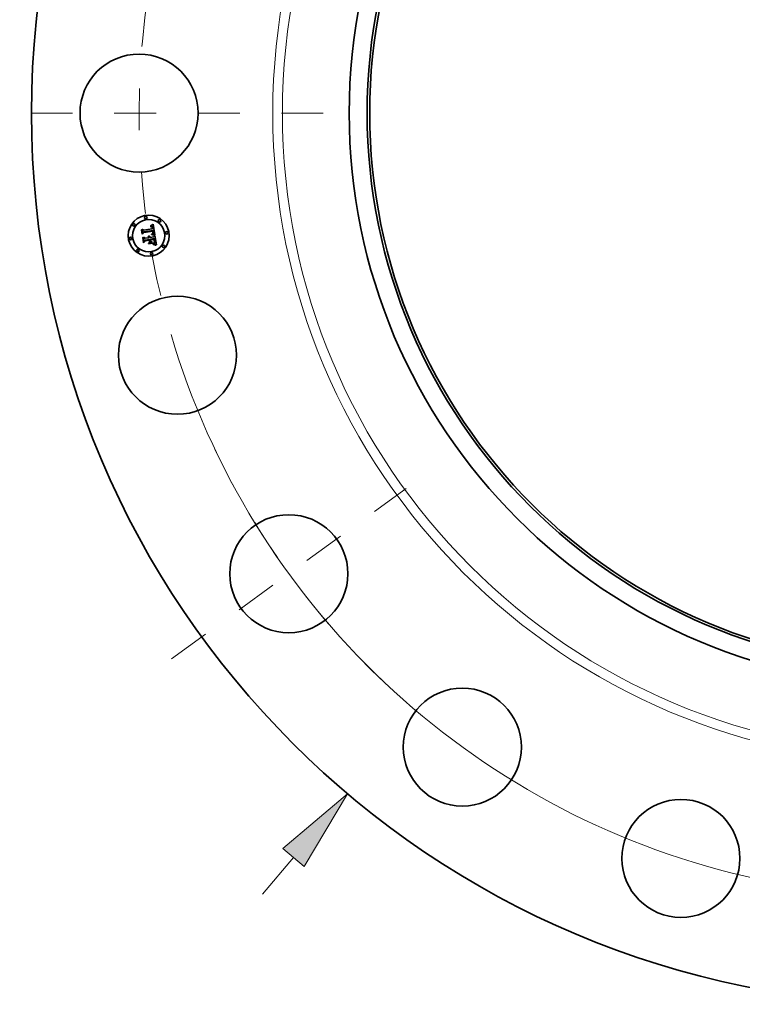
# Model space of a CAD drawing. Extents: x 0 to 10.8, y 0 to 8.3.
# Drawn here: x 1.3 to 3.1, y 3.3 to 5.6 of the extents above; entities that cross this region are included whole.
import ezdxf

# ---------------------------------------------------------------- set-up
doc = ezdxf.new("R2010")
doc.units = 0
doc.header["$MEASUREMENT"] = 0
doc.linetypes.add('DASHDOT', pattern=[18.5, 12, -3, 0.5, -3])
doc.layers.get('0').update_dxf_attribs({"lineweight": 13})

# ---------------------------------------------------------------- blocks, each defined once
blk = doc.blocks.new('BLOCK8')
at = {"color": 7, "lineweight": 13, "ltscale": 0.03937}
blk.add_line((-16.112, -19.063), (-15.356, -18.168), dxfattribs=at)
blk.add_lwpolyline([(-15.096, -18.387), (-14.04, -16.611), (-15.615, -17.949)], close=True, dxfattribs=at)
blk.add_solid([(-15.096, -18.387), (-14.04, -16.611), (-15.096, -18.387), (-15.615, -17.949)], dxfattribs=at)
blk = doc.blocks.new('BLOCK10')
at = {"color": 7, "lineweight": 13, "ltscale": 0.03937}
blk.add_arc((0, 0), 19.125, 196.4238, 317.1194, dxfattribs=at)
blk = doc.blocks.new('BLOCK11')
at = {"color": 7, "linetype": 'DASHDOT', "lineweight": 13, "ltscale": 0.03937}
blk.add_line((-23.805, 0), (-14.445, 0), dxfattribs=at)
blk.add_arc((0, 0), 19.125, 165.9802, 194.0198, dxfattribs=at)
blk = doc.blocks.new('BLOCK14')
at = {"color": 7, "linetype": 'DASHDOT', "lineweight": 13, "ltscale": 0.03937}
blk.add_line((-18.333, -13.32), (-12.612, -9.163), dxfattribs=at)
blk.add_arc((0, 0), 19.125, 205.4064, 226.5936, dxfattribs=at)

msp = doc.modelspace()

# ---------------------------------------------------------------- linework, layer by layer
at = {"color": 7, "lineweight": 35, "ltscale": 1.3938e-05}
msp.add_line((1.6411, 5.1406), (1.641, 5.1411), dxfattribs=at)
at = {"color": 7, "lineweight": 35, "ltscale": 1.22406e-05}
msp.add_line((1.641, 5.1411), (1.6415, 5.1411), dxfattribs=at)
at = {"color": 7, "lineweight": 35, "ltscale": 1.06594e-05}
msp.add_line((1.6415, 5.1406), (1.6411, 5.1406), dxfattribs=at)
at = {"color": 7, "lineweight": 35, "ltscale": 1.88338e-05}
msp.add_line((1.6415, 5.1423), (1.642, 5.1428), dxfattribs=at)
at = {"color": 7, "lineweight": 35, "ltscale": 1.30409e-05}
msp.add_line((1.642, 5.1423), (1.6415, 5.1423), dxfattribs=at)
at = {"color": 7, "lineweight": 35, "ltscale": 1.1543e-05}
msp.add_line((1.6415, 5.1411), (1.6419, 5.1411), dxfattribs=at)
at = {"color": 7, "lineweight": 35, "ltscale": 1.00481e-05}
msp.add_line((1.6419, 5.1406), (1.6415, 5.1406), dxfattribs=at)
at = {"color": 7, "lineweight": 35, "ltscale": 1.08657e-05}
msp.add_line((1.6419, 5.1411), (1.6424, 5.1411), dxfattribs=at)
at = {"color": 7, "lineweight": 35, "ltscale": 9.45868e-06}
msp.add_line((1.6423, 5.1406), (1.6419, 5.1406), dxfattribs=at)
at = {"color": 7, "lineweight": 35, "ltscale": 1.63224e-05}
msp.add_line((1.642, 5.1428), (1.6426, 5.1431), dxfattribs=at)
at = {"color": 7, "lineweight": 35, "ltscale": 1.23231e-05}
msp.add_line((1.6425, 5.1424), (1.642, 5.1423), dxfattribs=at)
at = {"color": 7, "lineweight": 35, "ltscale": 8.89747e-06}
msp.add_line((1.6426, 5.1405), (1.6423, 5.1406), dxfattribs=at)
at = {"color": 7, "lineweight": 35, "ltscale": 1.02218e-05}
msp.add_line((1.6424, 5.1411), (1.6428, 5.1411), dxfattribs=at)
at = {"color": 7, "lineweight": 35, "ltscale": 1.16297e-05}
msp.add_line((1.643, 5.1424), (1.6425, 5.1424), dxfattribs=at)
at = {"color": 7, "lineweight": 35, "ltscale": 1.68179e-05}
msp.add_line((1.6426, 5.1431), (1.6432, 5.1435), dxfattribs=at)
at = {"color": 7, "lineweight": 35, "ltscale": 8.37364e-06}
msp.add_line((1.643, 5.1405), (1.6426, 5.1405), dxfattribs=at)
at = {"color": 7, "lineweight": 35, "ltscale": 9.61209e-06}
msp.add_line((1.6428, 5.1411), (1.6432, 5.141), dxfattribs=at)
at = {"color": 7, "lineweight": 35, "ltscale": 1.09839e-05}
msp.add_line((1.6434, 5.1423), (1.643, 5.1424), dxfattribs=at)
at = {"color": 7, "lineweight": 35, "ltscale": 1.53084e-05}
msp.add_line((1.6436, 5.1403), (1.643, 5.1405), dxfattribs=at)
at = {"color": 7, "lineweight": 35, "ltscale": 1.73157e-05}
msp.add_line((1.6432, 5.1435), (1.6438, 5.1438), dxfattribs=at)
at = {"color": 7, "lineweight": 35, "ltscale": 9.03933e-06}
msp.add_line((1.6432, 5.141), (1.6435, 5.1409), dxfattribs=at)
at = {"color": 7, "lineweight": 35, "ltscale": 1.03777e-05}
msp.add_line((1.6438, 5.1423), (1.6434, 5.1423), dxfattribs=at)
at = {"color": 7, "lineweight": 35, "ltscale": 8.51739e-06}
msp.add_line((1.6435, 5.1409), (1.6438, 5.1408), dxfattribs=at)
at = {"color": 7, "lineweight": 35, "ltscale": 1.37513e-05}
msp.add_line((1.6441, 5.1401), (1.6436, 5.1403), dxfattribs=at)
at = {"color": 7, "lineweight": 35, "ltscale": 1.7823e-05}
msp.add_line((1.6438, 5.1438), (1.6444, 5.1442), dxfattribs=at)
at = {"color": 7, "lineweight": 35, "ltscale": 9.82423e-06}
msp.add_line((1.6442, 5.1422), (1.6438, 5.1423), dxfattribs=at)
at = {"color": 7, "lineweight": 35, "ltscale": 8.06479e-06}
msp.add_line((1.6438, 5.1408), (1.6441, 5.1407), dxfattribs=at)
at = {"color": 7, "lineweight": 35, "ltscale": 7.66921e-06}
msp.add_line((1.6441, 5.1407), (1.6444, 5.1405), dxfattribs=at)
at = {"color": 7, "lineweight": 35, "ltscale": 1.29128e-05}
msp.add_line((1.6445, 5.1398), (1.6441, 5.1401), dxfattribs=at)
at = {"color": 7, "lineweight": 35, "ltscale": 9.34827e-06}
msp.add_line((1.6446, 5.1421), (1.6442, 5.1422), dxfattribs=at)
at = {"color": 7, "lineweight": 35, "ltscale": 1.83365e-05}
msp.add_line((1.6444, 5.1442), (1.645, 5.1446), dxfattribs=at)
at = {"color": 7, "lineweight": 35, "ltscale": 1.46856e-05}
msp.add_line((1.6444, 5.1405), (1.6449, 5.1402), dxfattribs=at)
at = {"color": 7, "lineweight": 35, "ltscale": 8.93077e-06}
msp.add_line((1.6449, 5.1419), (1.6446, 5.1421), dxfattribs=at)
at = {"color": 7, "lineweight": 35, "ltscale": 8.61255e-06}
msp.add_line((1.6452, 5.1418), (1.6449, 5.1419), dxfattribs=at)
at = {"color": 7, "lineweight": 35, "ltscale": 7.5975e-06}
msp.add_line((1.6449, 5.1402), (1.6451, 5.14), dxfattribs=at)
at = {"color": 7, "lineweight": 35, "ltscale": 1.88626e-05}
msp.add_line((1.645, 5.1446), (1.6457, 5.145), dxfattribs=at)
at = {"color": 7, "lineweight": 35, "ltscale": 8.38493e-06}
msp.add_line((1.6455, 5.1416), (1.6452, 5.1418), dxfattribs=at)
at = {"color": 7, "lineweight": 35, "ltscale": 8.41293e-06}
msp.add_line((1.6457, 5.1413), (1.6455, 5.1416), dxfattribs=at)
at = {"color": 7, "lineweight": 35, "ltscale": 1.93871e-05}
msp.add_line((1.6457, 5.145), (1.6463, 5.1455), dxfattribs=at)
at = {"color": 7, "lineweight": 35, "ltscale": 8.70062e-06}
msp.add_line((1.646, 5.1411), (1.6457, 5.1413), dxfattribs=at)
at = {"color": 7, "lineweight": 35, "ltscale": 9.08408e-06}
msp.add_line((1.6462, 5.1408), (1.646, 5.1411), dxfattribs=at)
at = {"color": 7, "lineweight": 35, "ltscale": 9.53791e-06}
msp.add_line((1.6464, 5.1405), (1.6462, 5.1408), dxfattribs=at)
at = {"color": 7, "lineweight": 35, "ltscale": 1.99133e-05}
msp.add_line((1.6463, 5.1455), (1.6469, 5.1459), dxfattribs=at)
at = {"color": 7, "lineweight": 35, "ltscale": 1.00709e-05}
msp.add_line((1.6466, 5.1401), (1.6464, 5.1405), dxfattribs=at)
at = {"color": 7, "lineweight": 35, "ltscale": 1.0659e-05}
msp.add_line((1.6467, 5.1397), (1.6466, 5.1401), dxfattribs=at)
at = {"color": 7, "lineweight": 35, "ltscale": 2.04405e-05}
msp.add_line((1.6469, 5.1459), (1.6476, 5.1464), dxfattribs=at)
at = {"color": 7, "lineweight": 35, "ltscale": 0.000642168}
msp.add_line((1.6476, 5.1464), (1.6518, 5.1211), dxfattribs=at)
at = {"color": 7, "lineweight": 35, "ltscale": 1.90148e-05}
msp.add_line((1.6203, 5.133), (1.6208, 5.1336), dxfattribs=at)
at = {"color": 7, "lineweight": 35, "ltscale": 0.000273899}
msp.add_line((1.622, 5.1222), (1.6203, 5.133), dxfattribs=at)
at = {"color": 7, "lineweight": 35, "ltscale": 0.00025675}
msp.add_line((1.6208, 5.1336), (1.6224, 5.1234), dxfattribs=at)
at = {"color": 7, "lineweight": 35, "ltscale": 0.000244953}
msp.add_line((1.6233, 5.125), (1.6218, 5.1347), dxfattribs=at)
at = {"color": 7, "lineweight": 35, "ltscale": 9.77943e-05}
msp.add_line((1.6218, 5.1347), (1.6248, 5.1321), dxfattribs=at)
at = {"color": 7, "lineweight": 35, "ltscale": 0.000131978}
msp.add_line((1.6255, 5.1262), (1.622, 5.1222), dxfattribs=at)
at = {"color": 7, "lineweight": 35, "ltscale": 0.000109019}
msp.add_line((1.6224, 5.1234), (1.6252, 5.1268), dxfattribs=at)
at = {"color": 7, "lineweight": 35, "ltscale": 8.61036e-05}
msp.add_line((1.6253, 5.1279), (1.6233, 5.125), dxfattribs=at)
at = {"color": 7, "lineweight": 35, "ltscale": 0.000533325}
msp.add_line((1.6248, 5.1321), (1.6458, 5.1355), dxfattribs=at)
at = {"color": 7, "lineweight": 35, "ltscale": 0.000558525}
msp.add_line((1.6252, 5.1268), (1.6473, 5.1303), dxfattribs=at)
at = {"color": 7, "lineweight": 35, "ltscale": 0.00058107}
msp.add_line((1.6483, 5.1313), (1.6253, 5.1279), dxfattribs=at)
at = {"color": 7, "lineweight": 35, "ltscale": 0.000539005}
msp.add_line((1.6468, 5.1295), (1.6255, 5.1262), dxfattribs=at)
at = {"color": 7, "lineweight": 35, "ltscale": 1.51782e-05}
msp.add_line((1.6359, 5.1166), (1.6363, 5.117), dxfattribs=at)
at = {"color": 7, "lineweight": 35, "ltscale": 8.65698e-06}
msp.add_line((1.6362, 5.1163), (1.6359, 5.1166), dxfattribs=at)
at = {"color": 7, "lineweight": 35, "ltscale": 9.15158e-06}
msp.add_line((1.6363, 5.117), (1.6366, 5.1168), dxfattribs=at)
at = {"color": 7, "lineweight": 35, "ltscale": 8.9845e-06}
msp.add_line((1.6366, 5.1168), (1.6368, 5.1166), dxfattribs=at)
at = {"color": 7, "lineweight": 35, "ltscale": 8.87561e-06}
msp.add_line((1.6368, 5.1166), (1.6371, 5.1163), dxfattribs=at)
at = {"color": 7, "lineweight": 35, "ltscale": 9.36383e-06}
msp.add_line((1.6369, 5.1179), (1.6372, 5.1181), dxfattribs=at)
at = {"color": 7, "lineweight": 35, "ltscale": 1.07201e-05}
msp.add_line((1.6373, 5.1177), (1.6369, 5.1179), dxfattribs=at)
at = {"color": 7, "lineweight": 35, "ltscale": 1.43618e-05}
msp.add_line((1.6372, 5.1181), (1.6378, 5.118), dxfattribs=at)
at = {"color": 7, "lineweight": 35, "ltscale": 1.03534e-05}
msp.add_line((1.6376, 5.1174), (1.6373, 5.1177), dxfattribs=at)
at = {"color": 7, "lineweight": 35, "ltscale": 1.0036e-05}
msp.add_line((1.6379, 5.1172), (1.6376, 5.1174), dxfattribs=at)
at = {"color": 7, "lineweight": 35, "ltscale": 1.37051e-05}
msp.add_line((1.6378, 5.118), (1.6383, 5.1178), dxfattribs=at)
at = {"color": 7, "lineweight": 35, "ltscale": 9.78194e-06}
msp.add_line((1.6382, 5.1169), (1.6379, 5.1172), dxfattribs=at)
at = {"color": 7, "lineweight": 35, "ltscale": 9.60306e-06}
msp.add_line((1.6384, 5.1166), (1.6382, 5.1169), dxfattribs=at)
at = {"color": 7, "lineweight": 35, "ltscale": 1.32559e-05}
msp.add_line((1.6383, 5.1178), (1.6388, 5.1176), dxfattribs=at)
at = {"color": 7, "lineweight": 35, "ltscale": 9.50247e-06}
msp.add_line((1.6386, 5.1162), (1.6384, 5.1166), dxfattribs=at)
at = {"color": 7, "lineweight": 35, "ltscale": 1.30117e-05}
msp.add_line((1.6388, 5.1176), (1.6392, 5.1173), dxfattribs=at)
at = {"color": 7, "lineweight": 35, "ltscale": 1.29873e-05}
msp.add_line((1.6392, 5.1173), (1.6396, 5.1169), dxfattribs=at)
at = {"color": 7, "lineweight": 35, "ltscale": 1.31826e-05}
msp.add_line((1.6396, 5.1169), (1.64, 5.1165), dxfattribs=at)
at = {"color": 7, "lineweight": 35, "ltscale": 1.36063e-05}
msp.add_line((1.64, 5.1165), (1.6403, 5.1161), dxfattribs=at)
at = {"color": 7, "lineweight": 35, "ltscale": 1.47494e-05}
msp.add_line((1.644, 5.1216), (1.6441, 5.1222), dxfattribs=at)
at = {"color": 7, "lineweight": 35, "ltscale": 2.27406e-05}
msp.add_line((1.6449, 5.1214), (1.644, 5.1216), dxfattribs=at)
at = {"color": 7, "lineweight": 35, "ltscale": 2.80034e-05}
msp.add_line((1.6441, 5.1222), (1.6452, 5.122), dxfattribs=at)
at = {"color": 7, "lineweight": 35, "ltscale": 1.37629e-05}
msp.add_line((1.6448, 5.1393), (1.6445, 5.1398), dxfattribs=at)
at = {"color": 7, "lineweight": 35, "ltscale": 7.44465e-06}
msp.add_line((1.645, 5.1391), (1.6448, 5.1393), dxfattribs=at)
at = {"color": 7, "lineweight": 35, "ltscale": 1.13695e-05}
msp.add_line((1.6449, 5.1231), (1.6452, 5.1235), dxfattribs=at)
at = {"color": 7, "lineweight": 35, "ltscale": 1.0633e-05}
msp.add_line((1.6453, 5.1231), (1.6449, 5.1231), dxfattribs=at)
at = {"color": 7, "lineweight": 35, "ltscale": 2.15576e-05}
msp.add_line((1.6458, 5.1212), (1.6449, 5.1214), dxfattribs=at)
at = {"color": 7, "lineweight": 35, "ltscale": 7.90637e-06}
msp.add_line((1.6451, 5.1388), (1.645, 5.1391), dxfattribs=at)
at = {"color": 7, "lineweight": 35, "ltscale": 7.95367e-06}
msp.add_line((1.6451, 5.14), (1.6453, 5.1397), dxfattribs=at)
at = {"color": 7, "lineweight": 35, "ltscale": 8.40022e-06}
msp.add_line((1.6452, 5.1385), (1.6451, 5.1388), dxfattribs=at)
at = {"color": 7, "lineweight": 35, "ltscale": 8.93968e-06}
msp.add_line((1.6454, 5.1382), (1.6452, 5.1385), dxfattribs=at)
at = {"color": 7, "lineweight": 35, "ltscale": 1.22773e-05}
msp.add_line((1.6452, 5.1235), (1.6456, 5.1237), dxfattribs=at)
at = {"color": 7, "lineweight": 35, "ltscale": 2.16413e-05}
msp.add_line((1.6452, 5.122), (1.6461, 5.1218), dxfattribs=at)
at = {"color": 7, "lineweight": 35, "ltscale": 8.36169e-06}
msp.add_line((1.6453, 5.1397), (1.6454, 5.1394), dxfattribs=at)
at = {"color": 7, "lineweight": 35, "ltscale": 1.0315e-05}
msp.add_line((1.6458, 5.123), (1.6453, 5.1231), dxfattribs=at)
at = {"color": 7, "lineweight": 35, "ltscale": 8.84148e-06}
msp.add_line((1.6454, 5.1394), (1.6456, 5.1391), dxfattribs=at)
at = {"color": 7, "lineweight": 35, "ltscale": 9.51026e-06}
msp.add_line((1.6455, 5.1378), (1.6454, 5.1382), dxfattribs=at)
at = {"color": 7, "lineweight": 35, "ltscale": 1.01081e-05}
msp.add_line((1.6455, 5.1374), (1.6455, 5.1378), dxfattribs=at)
at = {"color": 7, "lineweight": 35, "ltscale": 1.07216e-05}
msp.add_line((1.6456, 5.137), (1.6455, 5.1374), dxfattribs=at)
at = {"color": 7, "lineweight": 35, "ltscale": 9.38074e-06}
msp.add_line((1.6456, 5.1391), (1.6457, 5.1388), dxfattribs=at)
at = {"color": 7, "lineweight": 35, "ltscale": 3.80566e-05}
msp.add_line((1.6458, 5.1355), (1.6456, 5.137), dxfattribs=at)
at = {"color": 7, "lineweight": 35, "ltscale": 1.16398e-05}
msp.add_line((1.6456, 5.1237), (1.6461, 5.1239), dxfattribs=at)
at = {"color": 7, "lineweight": 35, "ltscale": 9.95546e-06}
msp.add_line((1.6457, 5.1388), (1.6459, 5.1384), dxfattribs=at)
at = {"color": 7, "lineweight": 35, "ltscale": 1.00113e-05}
msp.add_line((1.6461, 5.1229), (1.6458, 5.123), dxfattribs=at)
at = {"color": 7, "lineweight": 35, "ltscale": 2.03788e-05}
msp.add_line((1.6466, 5.121), (1.6458, 5.1212), dxfattribs=at)
at = {"color": 7, "lineweight": 35, "ltscale": 1.05612e-05}
msp.add_line((1.6459, 5.1384), (1.646, 5.138), dxfattribs=at)
at = {"color": 7, "lineweight": 35, "ltscale": 1.12118e-05}
msp.add_line((1.646, 5.138), (1.6461, 5.1375), dxfattribs=at)
at = {"color": 7, "lineweight": 35, "ltscale": 1.1874e-05}
msp.add_line((1.6461, 5.1375), (1.6462, 5.1371), dxfattribs=at)
at = {"color": 7, "lineweight": 35, "ltscale": 1.101e-05}
msp.add_line((1.6461, 5.1239), (1.6464, 5.1241), dxfattribs=at)
at = {"color": 7, "lineweight": 35, "ltscale": 9.7079e-06}
msp.add_line((1.6465, 5.1228), (1.6461, 5.1229), dxfattribs=at)
at = {"color": 7, "lineweight": 35, "ltscale": 2.03693e-05}
msp.add_line((1.6461, 5.1218), (1.6469, 5.1216), dxfattribs=at)
at = {"color": 7, "lineweight": 35, "ltscale": 3.21623e-05}
msp.add_line((1.6462, 5.1371), (1.6463, 5.1358), dxfattribs=at)
at = {"color": 7, "lineweight": 35, "ltscale": 2.69164e-05}
msp.add_line((1.6463, 5.1358), (1.6474, 5.1357), dxfattribs=at)
at = {"color": 7, "lineweight": 35, "ltscale": 1.04083e-05}
msp.add_line((1.6464, 5.1241), (1.6468, 5.1243), dxfattribs=at)
at = {"color": 7, "lineweight": 35, "ltscale": 9.81651e-06}
msp.add_line((1.6465, 5.1247), (1.6467, 5.125), dxfattribs=at)
at = {"color": 7, "lineweight": 35, "ltscale": 5.36934e-06}
msp.add_line((1.6467, 5.1248), (1.6465, 5.1247), dxfattribs=at)
at = {"color": 7, "lineweight": 35, "ltscale": 9.40743e-06}
msp.add_line((1.6469, 5.1228), (1.6465, 5.1228), dxfattribs=at)
at = {"color": 7, "lineweight": 35, "ltscale": 1.92076e-05}
msp.add_line((1.6473, 5.1208), (1.6466, 5.121), dxfattribs=at)
at = {"color": 7, "lineweight": 35, "ltscale": 1.13085e-05}
msp.add_line((1.6469, 5.1393), (1.6467, 5.1397), dxfattribs=at)
at = {"color": 7, "lineweight": 35, "ltscale": 9.79902e-06}
msp.add_line((1.6467, 5.125), (1.6468, 5.1254), dxfattribs=at)
at = {"color": 7, "lineweight": 35, "ltscale": 1.01759e-05}
msp.add_line((1.647, 5.1251), (1.6467, 5.1248), dxfattribs=at)
at = {"color": 7, "lineweight": 35, "ltscale": 7.91256e-06}
msp.add_line((1.6468, 5.1292), (1.6468, 5.1295), dxfattribs=at)
at = {"color": 7, "lineweight": 35, "ltscale": 7.69845e-06}
msp.add_line((1.6469, 5.1289), (1.6468, 5.1292), dxfattribs=at)
at = {"color": 7, "lineweight": 35, "ltscale": 9.81209e-06}
msp.add_line((1.6468, 5.1254), (1.6469, 5.1258), dxfattribs=at)
at = {"color": 7, "lineweight": 35, "ltscale": 9.82434e-06}
msp.add_line((1.6468, 5.1243), (1.6471, 5.1246), dxfattribs=at)
at = {"color": 7, "lineweight": 35, "ltscale": 1.19774e-05}
msp.add_line((1.647, 5.1388), (1.6469, 5.1393), dxfattribs=at)
at = {"color": 7, "lineweight": 35, "ltscale": 7.49456e-06}
msp.add_line((1.647, 5.1286), (1.6469, 5.1289), dxfattribs=at)
at = {"color": 7, "lineweight": 35, "ltscale": 9.86888e-06}
msp.add_line((1.6469, 5.1258), (1.647, 5.1262), dxfattribs=at)
at = {"color": 7, "lineweight": 35, "ltscale": 9.11019e-06}
msp.add_line((1.6472, 5.1227), (1.6469, 5.1228), dxfattribs=at)
at = {"color": 7, "lineweight": 35, "ltscale": 1.91025e-05}
msp.add_line((1.6469, 5.1216), (1.6476, 5.1214), dxfattribs=at)
at = {"color": 7, "lineweight": 35, "ltscale": 1.27021e-05}
msp.add_line((1.6471, 5.1383), (1.647, 5.1388), dxfattribs=at)
at = {"color": 7, "lineweight": 35, "ltscale": 1.0901e-05}
msp.add_line((1.647, 5.1282), (1.647, 5.1286), dxfattribs=at)
at = {"color": 7, "lineweight": 35, "ltscale": 1.06609e-05}
msp.add_line((1.6471, 5.1278), (1.647, 5.1282), dxfattribs=at)
at = {"color": 7, "lineweight": 35, "ltscale": 1.00838e-05}
msp.add_line((1.647, 5.1266), (1.6471, 5.127), dxfattribs=at)
at = {"color": 7, "lineweight": 35, "ltscale": 9.95289e-06}
msp.add_line((1.647, 5.1262), (1.647, 5.1266), dxfattribs=at)
at = {"color": 7, "lineweight": 35, "ltscale": 9.59997e-06}
msp.add_line((1.6472, 5.1254), (1.647, 5.1251), dxfattribs=at)
at = {"color": 7, "lineweight": 35, "ltscale": 1.3443e-05}
msp.add_line((1.6472, 5.1378), (1.6471, 5.1383), dxfattribs=at)
at = {"color": 7, "lineweight": 35, "ltscale": 1.04264e-05}
msp.add_line((1.6471, 5.1274), (1.6471, 5.1278), dxfattribs=at)
at = {"color": 7, "lineweight": 35, "ltscale": 1.0238e-05}
msp.add_line((1.6471, 5.127), (1.6471, 5.1274), dxfattribs=at)
at = {"color": 7, "lineweight": 35, "ltscale": 9.28962e-06}
msp.add_line((1.6471, 5.1246), (1.6474, 5.1248), dxfattribs=at)
at = {"color": 7, "lineweight": 35, "ltscale": 9.96929e-06}
msp.add_line((1.6473, 5.1374), (1.6472, 5.1378), dxfattribs=at)
at = {"color": 7, "lineweight": 35, "ltscale": 9.25035e-06}
msp.add_line((1.6474, 5.1257), (1.6472, 5.1254), dxfattribs=at)
at = {"color": 7, "lineweight": 35, "ltscale": 8.80969e-06}
msp.add_line((1.6476, 5.1226), (1.6472, 5.1227), dxfattribs=at)
at = {"color": 7, "lineweight": 35, "ltscale": 1.01914e-05}
msp.add_line((1.6473, 5.137), (1.6473, 5.1374), dxfattribs=at)
at = {"color": 7, "lineweight": 35, "ltscale": 1.04197e-05}
msp.add_line((1.6474, 5.1366), (1.6473, 5.137), dxfattribs=at)
at = {"color": 7, "lineweight": 35, "ltscale": 2.89515e-05}
msp.add_line((1.6473, 5.1303), (1.6475, 5.1292), dxfattribs=at)
at = {"color": 7, "lineweight": 35, "ltscale": 1.80506e-05}
msp.add_line((1.648, 5.1206), (1.6473, 5.1208), dxfattribs=at)
at = {"color": 7, "lineweight": 35, "ltscale": 1.06533e-05}
msp.add_line((1.6474, 5.1362), (1.6474, 5.1366), dxfattribs=at)
at = {"color": 7, "lineweight": 35, "ltscale": 1.08853e-05}
msp.add_line((1.6474, 5.1357), (1.6474, 5.1362), dxfattribs=at)
at = {"color": 7, "lineweight": 35, "ltscale": 9.15263e-06}
msp.add_line((1.6476, 5.126), (1.6474, 5.1257), dxfattribs=at)
at = {"color": 7, "lineweight": 35, "ltscale": 8.77908e-06}
msp.add_line((1.6474, 5.1248), (1.6477, 5.125), dxfattribs=at)
at = {"color": 7, "lineweight": 35, "ltscale": 1.00953e-05}
msp.add_line((1.6475, 5.1292), (1.6475, 5.1288), dxfattribs=at)
at = {"color": 7, "lineweight": 35, "ltscale": 9.4959e-06}
msp.add_line((1.6475, 5.1288), (1.6476, 5.1284), dxfattribs=at)
at = {"color": 7, "lineweight": 35, "ltscale": 8.89293e-06}
msp.add_line((1.6476, 5.1284), (1.6476, 5.128), dxfattribs=at)
at = {"color": 7, "lineweight": 35, "ltscale": 8.29391e-06}
msp.add_line((1.6476, 5.128), (1.6476, 5.1277), dxfattribs=at)
at = {"color": 7, "lineweight": 35, "ltscale": 7.71555e-06}
msp.add_line((1.6476, 5.1277), (1.6477, 5.1274), dxfattribs=at)
at = {"color": 7, "lineweight": 35, "ltscale": 1.14202e-05}
msp.add_line((1.6477, 5.1268), (1.6476, 5.1264), dxfattribs=at)
at = {"color": 7, "lineweight": 35, "ltscale": 9.51326e-06}
msp.add_line((1.6476, 5.1264), (1.6476, 5.126), dxfattribs=at)
at = {"color": 7, "lineweight": 35, "ltscale": 8.52314e-06}
msp.add_line((1.6479, 5.1225), (1.6476, 5.1226), dxfattribs=at)
at = {"color": 7, "lineweight": 35, "ltscale": 1.78552e-05}
msp.add_line((1.6476, 5.1214), (1.6483, 5.1212), dxfattribs=at)
at = {"color": 7, "lineweight": 35, "ltscale": 1.36751e-05}
msp.add_line((1.6477, 5.1274), (1.6477, 5.1268), dxfattribs=at)
at = {"color": 7, "lineweight": 35, "ltscale": 8.3264e-06}
msp.add_line((1.6477, 5.125), (1.6479, 5.1253), dxfattribs=at)
at = {"color": 7, "lineweight": 35, "ltscale": 7.91365e-06}
msp.add_line((1.6479, 5.1253), (1.6481, 5.1255), dxfattribs=at)
at = {"color": 7, "lineweight": 35, "ltscale": 8.23791e-06}
msp.add_line((1.6482, 5.1224), (1.6479, 5.1225), dxfattribs=at)
at = {"color": 7, "lineweight": 35, "ltscale": 1.69024e-05}
msp.add_line((1.6486, 5.1204), (1.648, 5.1206), dxfattribs=at)
at = {"color": 7, "lineweight": 35, "ltscale": 7.5726e-06}
msp.add_line((1.6481, 5.1255), (1.6483, 5.1258), dxfattribs=at)
at = {"color": 7, "lineweight": 35, "ltscale": 7.96408e-06}
msp.add_line((1.6485, 5.1223), (1.6482, 5.1224), dxfattribs=at)
at = {"color": 7, "lineweight": 35, "ltscale": 9.67976e-06}
msp.add_line((1.6483, 5.1309), (1.6483, 5.1313), dxfattribs=at)
at = {"color": 7, "lineweight": 35, "ltscale": 9.66761e-06}
msp.add_line((1.6484, 5.1305), (1.6483, 5.1309), dxfattribs=at)
at = {"color": 7, "lineweight": 35, "ltscale": 7.51845e-06}
msp.add_line((1.6483, 5.1258), (1.6484, 5.126), dxfattribs=at)
at = {"color": 7, "lineweight": 35, "ltscale": 1.66171e-05}
msp.add_line((1.6483, 5.1212), (1.6489, 5.121), dxfattribs=at)
at = {"color": 7, "lineweight": 35, "ltscale": 9.65814e-06}
msp.add_line((1.6485, 5.1301), (1.6484, 5.1305), dxfattribs=at)
at = {"color": 7, "lineweight": 35, "ltscale": 7.76006e-06}
msp.add_line((1.6484, 5.126), (1.6485, 5.1263), dxfattribs=at)
at = {"color": 7, "lineweight": 35, "ltscale": 9.65235e-06}
msp.add_line((1.6486, 5.1298), (1.6485, 5.1301), dxfattribs=at)
at = {"color": 7, "lineweight": 35, "ltscale": 8.0654e-06}
msp.add_line((1.6485, 5.1263), (1.6486, 5.1266), dxfattribs=at)
at = {"color": 7, "lineweight": 35, "ltscale": 7.91972e-05}
msp.add_line((1.6515, 5.1212), (1.6485, 5.1223), dxfattribs=at)
at = {"color": 7, "lineweight": 35, "ltscale": 9.64925e-06}
msp.add_line((1.6486, 5.1294), (1.6486, 5.1298), dxfattribs=at)
at = {"color": 7, "lineweight": 35, "ltscale": 1.14874e-05}
msp.add_line((1.6487, 5.1289), (1.6486, 5.1294), dxfattribs=at)
at = {"color": 7, "lineweight": 35, "ltscale": 8.43312e-06}
msp.add_line((1.6486, 5.1266), (1.6487, 5.127), dxfattribs=at)
at = {"color": 7, "lineweight": 35, "ltscale": 1.57761e-05}
msp.add_line((1.6492, 5.1202), (1.6486, 5.1204), dxfattribs=at)
at = {"color": 7, "lineweight": 35, "ltscale": 1.09062e-05}
msp.add_line((1.6487, 5.1285), (1.6487, 5.1289), dxfattribs=at)
at = {"color": 7, "lineweight": 35, "ltscale": 1.03476e-05}
msp.add_line((1.6488, 5.1281), (1.6487, 5.1285), dxfattribs=at)
at = {"color": 7, "lineweight": 35, "ltscale": 9.31488e-06}
msp.add_line((1.6487, 5.1273), (1.6488, 5.1277), dxfattribs=at)
at = {"color": 7, "lineweight": 35, "ltscale": 8.84834e-06}
msp.add_line((1.6487, 5.127), (1.6487, 5.1273), dxfattribs=at)
at = {"color": 7, "lineweight": 35, "ltscale": 9.81093e-06}
msp.add_line((1.6488, 5.1277), (1.6488, 5.1281), dxfattribs=at)
at = {"color": 7, "lineweight": 35, "ltscale": 1.54054e-05}
msp.add_line((1.6489, 5.121), (1.6495, 5.1208), dxfattribs=at)
at = {"color": 7, "lineweight": 35, "ltscale": 1.46545e-05}
msp.add_line((1.6498, 5.12), (1.6492, 5.1202), dxfattribs=at)
at = {"color": 7, "lineweight": 35, "ltscale": 1.42219e-05}
msp.add_line((1.6495, 5.1208), (1.65, 5.1206), dxfattribs=at)
at = {"color": 7, "lineweight": 35, "ltscale": 1.35661e-05}
msp.add_line((1.6503, 5.1198), (1.6498, 5.12), dxfattribs=at)
at = {"color": 7, "lineweight": 35, "ltscale": 0.000100091}
msp.add_line((1.6499, 5.1158), (1.6521, 5.1191), dxfattribs=at)
at = {"color": 7, "lineweight": 35, "ltscale": 1.3064e-05}
msp.add_line((1.65, 5.1206), (1.6505, 5.1203), dxfattribs=at)
at = {"color": 7, "lineweight": 35, "ltscale": 1.25066e-05}
msp.add_line((1.6507, 5.1195), (1.6503, 5.1198), dxfattribs=at)
at = {"color": 7, "lineweight": 35, "ltscale": 1.19415e-05}
msp.add_line((1.6505, 5.1203), (1.6509, 5.1201), dxfattribs=at)
at = {"color": 7, "lineweight": 35, "ltscale": 1.53523e-05}
msp.add_line((1.6509, 5.1201), (1.6507, 5.1195), dxfattribs=at)
at = {"color": 7, "lineweight": 35, "ltscale": 8.63538e-06}
msp.add_line((1.6518, 5.1211), (1.6515, 5.1212), dxfattribs=at)
at = {"color": 7, "lineweight": 35, "ltscale": 0.000556384}
msp.add_line((1.6521, 5.1191), (1.6556, 5.0971), dxfattribs=at)
at = {"color": 7, "lineweight": 35, "ltscale": 1.97208e-05}
msp.add_line((1.6233, 5.1142), (1.6238, 5.1148), dxfattribs=at)
at = {"color": 7, "lineweight": 35, "ltscale": 0.000310354}
msp.add_line((1.6252, 5.1019), (1.6233, 5.1142), dxfattribs=at)
at = {"color": 7, "lineweight": 35, "ltscale": 0.000293732}
msp.add_line((1.6238, 5.1148), (1.6256, 5.1032), dxfattribs=at)
at = {"color": 7, "lineweight": 35, "ltscale": 0.00026318}
msp.add_line((1.6268, 5.1051), (1.6252, 5.1155), dxfattribs=at)
at = {"color": 7, "lineweight": 35, "ltscale": 0.000111748}
msp.add_line((1.6252, 5.1155), (1.6285, 5.1124), dxfattribs=at)
at = {"color": 7, "lineweight": 35, "ltscale": 0.000150185}
msp.add_line((1.6293, 5.1064), (1.6252, 5.1019), dxfattribs=at)
at = {"color": 7, "lineweight": 35, "ltscale": 0.000123474}
msp.add_line((1.6256, 5.1032), (1.6289, 5.1069), dxfattribs=at)
at = {"color": 7, "lineweight": 35, "ltscale": 9.7787e-05}
msp.add_line((1.6291, 5.1082), (1.6268, 5.1051), dxfattribs=at)
at = {"color": 7, "lineweight": 35, "ltscale": 0.000230487}
msp.add_line((1.6285, 5.1124), (1.6376, 5.1139), dxfattribs=at)
at = {"color": 7, "lineweight": 35, "ltscale": 0.00025032}
msp.add_line((1.6289, 5.1069), (1.6388, 5.1084), dxfattribs=at)
at = {"color": 7, "lineweight": 35, "ltscale": 0.000270153}
msp.add_line((1.6398, 5.1099), (1.6291, 5.1082), dxfattribs=at)
at = {"color": 7, "lineweight": 35, "ltscale": 0.000229409}
msp.add_line((1.6383, 5.1078), (1.6293, 5.1064), dxfattribs=at)
at = {"color": 7, "lineweight": 35, "ltscale": 8.39259e-06}
msp.add_line((1.6364, 5.1161), (1.6362, 5.1163), dxfattribs=at)
at = {"color": 7, "lineweight": 35, "ltscale": 8.18426e-06}
msp.add_line((1.6366, 5.1159), (1.6364, 5.1161), dxfattribs=at)
at = {"color": 7, "lineweight": 35, "ltscale": 8.0284e-06}
msp.add_line((1.6368, 5.1156), (1.6366, 5.1159), dxfattribs=at)
at = {"color": 7, "lineweight": 35, "ltscale": 7.90653e-06}
msp.add_line((1.637, 5.1154), (1.6368, 5.1156), dxfattribs=at)
at = {"color": 7, "lineweight": 35, "ltscale": 0.000231557}
for p, q in [((1.646, 5.1007), (1.6369, 5.0992)), ((1.6371, 5.0998), (1.6462, 5.1013))]:
    msp.add_line(p, q, dxfattribs=at)
at = {"color": 7, "lineweight": 35, "ltscale": 1.60923e-05}
for p, q in [((1.6369, 5.0992), (1.6371, 5.0998)), ((1.6462, 5.1013), (1.646, 5.1007))]:
    msp.add_line(p, q, dxfattribs=at)
at = {"color": 7, "lineweight": 35, "ltscale": 7.85134e-06}
msp.add_line((1.6372, 5.1151), (1.637, 5.1154), dxfattribs=at)
at = {"color": 7, "lineweight": 35, "ltscale": 8.85457e-06}
msp.add_line((1.6371, 5.1163), (1.6373, 5.1161), dxfattribs=at)
at = {"color": 7, "lineweight": 35, "ltscale": 7.8532e-06}
msp.add_line((1.6373, 5.1148), (1.6372, 5.1151), dxfattribs=at)
at = {"color": 7, "lineweight": 35, "ltscale": 8.88912e-06}
msp.add_line((1.6373, 5.1161), (1.6375, 5.1158), dxfattribs=at)
at = {"color": 7, "lineweight": 35, "ltscale": 7.90011e-06}
msp.add_line((1.6374, 5.1145), (1.6373, 5.1148), dxfattribs=at)
at = {"color": 7, "lineweight": 35, "ltscale": 8.00068e-06}
msp.add_line((1.6375, 5.1142), (1.6374, 5.1145), dxfattribs=at)
at = {"color": 7, "lineweight": 35, "ltscale": 8.99998e-06}
msp.add_line((1.6375, 5.1158), (1.6377, 5.1154), dxfattribs=at)
at = {"color": 7, "lineweight": 35, "ltscale": 8.16066e-06}
msp.add_line((1.6376, 5.1139), (1.6375, 5.1142), dxfattribs=at)
at = {"color": 7, "lineweight": 35, "ltscale": 0.000126597}
msp.add_line((1.6376, 5.1009), (1.6406, 5.1051), dxfattribs=at)
at = {"color": 7, "lineweight": 35, "ltscale": 0.000224592}
msp.add_line((1.6465, 5.1023), (1.6376, 5.1009), dxfattribs=at)
at = {"color": 7, "lineweight": 35, "ltscale": 9.1876e-06}
msp.add_line((1.6377, 5.1154), (1.6378, 5.1151), dxfattribs=at)
at = {"color": 7, "lineweight": 35, "ltscale": 9.43339e-06}
msp.add_line((1.6378, 5.1151), (1.638, 5.1148), dxfattribs=at)
at = {"color": 7, "lineweight": 35, "ltscale": 9.73357e-06}
msp.add_line((1.638, 5.1148), (1.6381, 5.1144), dxfattribs=at)
at = {"color": 7, "lineweight": 35, "ltscale": 1.00932e-05}
msp.add_line((1.6381, 5.1144), (1.6381, 5.114), dxfattribs=at)
at = {"color": 7, "lineweight": 35, "ltscale": 2.51925e-05}
msp.add_line((1.6381, 5.114), (1.6391, 5.1141), dxfattribs=at)
at = {"color": 7, "lineweight": 35, "ltscale": 0.000109884}
msp.add_line((1.639, 5.1035), (1.6383, 5.1078), dxfattribs=at)
at = {"color": 7, "lineweight": 35, "ltscale": 9.46996e-06}
msp.add_line((1.6388, 5.1159), (1.6386, 5.1162), dxfattribs=at)
at = {"color": 7, "lineweight": 35, "ltscale": 9.5199e-06}
msp.add_line((1.6389, 5.1155), (1.6388, 5.1159), dxfattribs=at)
at = {"color": 7, "lineweight": 35, "ltscale": 0.000107735}
msp.add_line((1.6388, 5.1084), (1.6395, 5.1042), dxfattribs=at)
at = {"color": 7, "lineweight": 35, "ltscale": 9.64443e-06}
msp.add_line((1.639, 5.1152), (1.6389, 5.1155), dxfattribs=at)
at = {"color": 7, "lineweight": 35, "ltscale": 9.8506e-06}
msp.add_line((1.6391, 5.1148), (1.639, 5.1152), dxfattribs=at)
at = {"color": 7, "lineweight": 35, "ltscale": 2.12387e-05}
msp.add_line((1.6395, 5.1042), (1.639, 5.1035), dxfattribs=at)
at = {"color": 7, "lineweight": 35, "ltscale": 8.11186e-06}
msp.add_line((1.6391, 5.1145), (1.6391, 5.1148), dxfattribs=at)
at = {"color": 7, "lineweight": 35, "ltscale": 8.00554e-06}
msp.add_line((1.6391, 5.1141), (1.6391, 5.1145), dxfattribs=at)
at = {"color": 7, "lineweight": 35, "ltscale": 0.000122744}
msp.add_line((1.6406, 5.1051), (1.6398, 5.1099), dxfattribs=at)
at = {"color": 7, "lineweight": 35, "ltscale": 1.42267e-05}
msp.add_line((1.6403, 5.1161), (1.6405, 5.1156), dxfattribs=at)
at = {"color": 7, "lineweight": 35, "ltscale": 1.5002e-05}
msp.add_line((1.6405, 5.1156), (1.6407, 5.115), dxfattribs=at)
at = {"color": 7, "lineweight": 35, "ltscale": 1.5942e-05}
msp.add_line((1.6407, 5.115), (1.6409, 5.1144), dxfattribs=at)
at = {"color": 7, "lineweight": 35, "ltscale": 0.000226198}
msp.add_line((1.6409, 5.1144), (1.6499, 5.1158), dxfattribs=at)
at = {"color": 7, "lineweight": 35, "ltscale": 0.000250855}
msp.add_line((1.6515, 5.1118), (1.6416, 5.1102), dxfattribs=at)
at = {"color": 7, "lineweight": 35, "ltscale": 3.27005e-05}
msp.add_line((1.6416, 5.1102), (1.6418, 5.1089), dxfattribs=at)
at = {"color": 7, "lineweight": 35, "ltscale": 0.000221373}
msp.add_line((1.6418, 5.1089), (1.6505, 5.1103), dxfattribs=at)
at = {"color": 7, "lineweight": 35, "ltscale": 0.0002069}
msp.add_line((1.6501, 5.1097), (1.6419, 5.1084), dxfattribs=at)
at = {"color": 7, "lineweight": 35, "ltscale": 8.09373e-05}
msp.add_line((1.6419, 5.1084), (1.6424, 5.1052), dxfattribs=at)
at = {"color": 7, "lineweight": 35, "ltscale": 0.000124743}
msp.add_line((1.6424, 5.1052), (1.6465, 5.1023), dxfattribs=at)
at = {"color": 7, "lineweight": 35, "ltscale": 1.3529e-05}
msp.add_line((1.6475, 5.0981), (1.6477, 5.0986), dxfattribs=at)
at = {"color": 7, "lineweight": 35, "ltscale": 1.57212e-05}
msp.add_line((1.6481, 5.098), (1.6475, 5.0981), dxfattribs=at)
at = {"color": 7, "lineweight": 35, "ltscale": 1.74377e-05}
msp.add_line((1.6477, 5.0986), (1.6484, 5.0985), dxfattribs=at)
at = {"color": 7, "lineweight": 35, "ltscale": 1.63717e-05}
msp.add_line((1.6488, 5.0979), (1.6481, 5.098), dxfattribs=at)
at = {"color": 7, "lineweight": 35, "ltscale": 1.77208e-05}
msp.add_line((1.6484, 5.0985), (1.6491, 5.0984), dxfattribs=at)
at = {"color": 7, "lineweight": 35, "ltscale": 1.57378e-05}
msp.add_line((1.6487, 5.0996), (1.6492, 5.1), dxfattribs=at)
at = {"color": 7, "lineweight": 35, "ltscale": 1.15456e-05}
msp.add_line((1.6492, 5.0995), (1.6487, 5.0996), dxfattribs=at)
at = {"color": 7, "lineweight": 35, "ltscale": 1.70621e-05}
msp.add_line((1.6494, 5.0977), (1.6488, 5.0979), dxfattribs=at)
at = {"color": 7, "lineweight": 35, "ltscale": 1.8082e-05}
msp.add_line((1.6491, 5.0984), (1.6498, 5.0982), dxfattribs=at)
at = {"color": 7, "lineweight": 35, "ltscale": 1.48247e-05}
msp.add_line((1.6492, 5.1), (1.6497, 5.1003), dxfattribs=at)
at = {"color": 7, "lineweight": 35, "ltscale": 1.1674e-05}
msp.add_line((1.6496, 5.0994), (1.6492, 5.0995), dxfattribs=at)
at = {"color": 7, "lineweight": 35, "ltscale": 1.78222e-05}
msp.add_line((1.6501, 5.0975), (1.6494, 5.0977), dxfattribs=at)
at = {"color": 7, "lineweight": 35, "ltscale": 1.10433e-05}
msp.add_line((1.65, 5.0993), (1.6496, 5.0994), dxfattribs=at)
at = {"color": 7, "lineweight": 35, "ltscale": 1.39133e-05}
msp.add_line((1.6497, 5.1003), (1.6501, 5.1007), dxfattribs=at)
at = {"color": 7, "lineweight": 35, "ltscale": 1.42518e-05}
msp.add_line((1.6498, 5.1011), (1.6501, 5.1016), dxfattribs=at)
at = {"color": 7, "lineweight": 35, "ltscale": 1.24921e-05}
msp.add_line((1.6502, 5.1014), (1.6498, 5.1011), dxfattribs=at)
at = {"color": 7, "lineweight": 35, "ltscale": 1.85049e-05}
msp.add_line((1.6498, 5.0982), (1.6505, 5.098), dxfattribs=at)
at = {"color": 7, "lineweight": 35, "ltscale": 1.04202e-05}
msp.add_line((1.6505, 5.0992), (1.65, 5.0993), dxfattribs=at)
at = {"color": 7, "lineweight": 35, "ltscale": 1.33116e-05}
msp.add_line((1.6502, 5.1091), (1.6501, 5.1097), dxfattribs=at)
at = {"color": 7, "lineweight": 35, "ltscale": 1.37142e-05}
msp.add_line((1.6501, 5.1016), (1.6503, 5.1021), dxfattribs=at)
at = {"color": 7, "lineweight": 35, "ltscale": 1.30304e-05}
msp.add_line((1.6501, 5.1007), (1.6505, 5.101), dxfattribs=at)
at = {"color": 7, "lineweight": 35, "ltscale": 1.86166e-05}
msp.add_line((1.6508, 5.0973), (1.6501, 5.0975), dxfattribs=at)
at = {"color": 7, "lineweight": 35, "ltscale": 1.23923e-05}
msp.add_line((1.6503, 5.1087), (1.6502, 5.1091), dxfattribs=at)
at = {"color": 7, "lineweight": 35, "ltscale": 1.25019e-05}
msp.add_line((1.6505, 5.1018), (1.6502, 5.1014), dxfattribs=at)
at = {"color": 7, "lineweight": 35, "ltscale": 1.14826e-05}
msp.add_line((1.6504, 5.1082), (1.6503, 5.1087), dxfattribs=at)
at = {"color": 7, "lineweight": 35, "ltscale": 1.32904e-05}
msp.add_line((1.6503, 5.1021), (1.6505, 5.1026), dxfattribs=at)
at = {"color": 7, "lineweight": 35, "ltscale": 1.05754e-05}
msp.add_line((1.6505, 5.1078), (1.6504, 5.1082), dxfattribs=at)
at = {"color": 7, "lineweight": 35, "ltscale": 1.55529e-05}
msp.add_line((1.6505, 5.1103), (1.6507, 5.1097), dxfattribs=at)
at = {"color": 7, "lineweight": 35, "ltscale": 9.67178e-06}
msp.add_line((1.6505, 5.1074), (1.6505, 5.1078), dxfattribs=at)
at = {"color": 7, "lineweight": 35, "ltscale": 1.2526e-05}
msp.add_line((1.6506, 5.1069), (1.6505, 5.1074), dxfattribs=at)
at = {"color": 7, "lineweight": 35, "ltscale": 1.30032e-05}
msp.add_line((1.6505, 5.1026), (1.6507, 5.1031), dxfattribs=at)
at = {"color": 7, "lineweight": 35, "ltscale": 1.28102e-05}
msp.add_line((1.6508, 5.1022), (1.6505, 5.1018), dxfattribs=at)
at = {"color": 7, "lineweight": 35, "ltscale": 1.21639e-05}
msp.add_line((1.6505, 5.101), (1.6509, 5.1014), dxfattribs=at)
at = {"color": 7, "lineweight": 35, "ltscale": 9.79792e-06}
msp.add_line((1.6508, 5.0991), (1.6505, 5.0992), dxfattribs=at)
at = {"color": 7, "lineweight": 35, "ltscale": 1.89876e-05}
msp.add_line((1.6505, 5.098), (1.6512, 5.0978), dxfattribs=at)
at = {"color": 7, "lineweight": 35, "ltscale": 1.18671e-05}
msp.add_line((1.6507, 5.1064), (1.6506, 5.1069), dxfattribs=at)
at = {"color": 7, "lineweight": 35, "ltscale": 1.34748e-05}
msp.add_line((1.6507, 5.1097), (1.6508, 5.1091), dxfattribs=at)
at = {"color": 7, "lineweight": 35, "ltscale": 1.11962e-05}
msp.add_line((1.6507, 5.106), (1.6507, 5.1064), dxfattribs=at)
at = {"color": 7, "lineweight": 35, "ltscale": 1.05371e-05}
msp.add_line((1.6507, 5.1056), (1.6507, 5.106), dxfattribs=at)
at = {"color": 7, "lineweight": 35, "ltscale": 9.88161e-06}
msp.add_line((1.6508, 5.1052), (1.6507, 5.1056), dxfattribs=at)
at = {"color": 7, "lineweight": 35, "ltscale": 1.28497e-05}
msp.add_line((1.6507, 5.1031), (1.6508, 5.1036), dxfattribs=at)
at = {"color": 7, "lineweight": 35, "ltscale": 1.38117e-05}
msp.add_line((1.6508, 5.1091), (1.6509, 5.1086), dxfattribs=at)
at = {"color": 7, "lineweight": 35, "ltscale": 9.23202e-06}
msp.add_line((1.6508, 5.1048), (1.6508, 5.1052), dxfattribs=at)
at = {"color": 7, "lineweight": 35, "ltscale": 8.58077e-06}
msp.add_line((1.6508, 5.1045), (1.6508, 5.1048), dxfattribs=at)
at = {"color": 7, "lineweight": 35, "ltscale": 7.95455e-06}
msp.add_line((1.6508, 5.1042), (1.6508, 5.1045), dxfattribs=at)
at = {"color": 7, "lineweight": 35, "ltscale": 1.40285e-05}
msp.add_line((1.6508, 5.1036), (1.6508, 5.1042), dxfattribs=at)
at = {"color": 7, "lineweight": 35, "ltscale": 1.34199e-05}
msp.add_line((1.651, 5.1027), (1.6508, 5.1022), dxfattribs=at)
at = {"color": 7, "lineweight": 35, "ltscale": 9.17656e-06}
msp.add_line((1.6512, 5.099), (1.6508, 5.0991), dxfattribs=at)
at = {"color": 7, "lineweight": 35, "ltscale": 1.9452e-05}
msp.add_line((1.6515, 5.097), (1.6508, 5.0973), dxfattribs=at)
at = {"color": 7, "lineweight": 35, "ltscale": 1.41572e-05}
msp.add_line((1.6509, 5.1086), (1.651, 5.108), dxfattribs=at)
at = {"color": 7, "lineweight": 35, "ltscale": 1.13359e-05}
msp.add_line((1.6509, 5.1014), (1.6512, 5.1017), dxfattribs=at)
at = {"color": 7, "lineweight": 35, "ltscale": 1.44968e-05}
msp.add_line((1.651, 5.108), (1.6511, 5.1075), dxfattribs=at)
at = {"color": 7, "lineweight": 35, "ltscale": 1.42858e-05}
msp.add_line((1.6512, 5.1033), (1.651, 5.1027), dxfattribs=at)
at = {"color": 7, "lineweight": 35, "ltscale": 1.48376e-05}
msp.add_line((1.6511, 5.1075), (1.6512, 5.1069), dxfattribs=at)
at = {"color": 7, "lineweight": 35, "ltscale": 2.10522e-05}
msp.add_line((1.6512, 5.1069), (1.6513, 5.106), dxfattribs=at)
at = {"color": 7, "lineweight": 35, "ltscale": 1.53713e-05}
msp.add_line((1.6513, 5.1039), (1.6512, 5.1033), dxfattribs=at)
at = {"color": 7, "lineweight": 35, "ltscale": 1.05224e-05}
msp.add_line((1.6512, 5.1017), (1.6514, 5.102), dxfattribs=at)
at = {"color": 7, "lineweight": 35, "ltscale": 8.55943e-06}
msp.add_line((1.6515, 5.0989), (1.6512, 5.099), dxfattribs=at)
at = {"color": 7, "lineweight": 35, "ltscale": 1.95234e-05}
msp.add_line((1.6512, 5.0978), (1.652, 5.0975), dxfattribs=at)
at = {"color": 7, "lineweight": 35, "ltscale": 1.94837e-05}
msp.add_line((1.6513, 5.106), (1.6513, 5.1053), dxfattribs=at)
at = {"color": 7, "lineweight": 35, "ltscale": 1.79992e-05}
msp.add_line((1.6513, 5.1053), (1.6513, 5.1045), dxfattribs=at)
at = {"color": 7, "lineweight": 35, "ltscale": 1.66068e-05}
msp.add_line((1.6513, 5.1045), (1.6513, 5.1039), dxfattribs=at)
at = {"color": 7, "lineweight": 35, "ltscale": 9.77182e-06}
msp.add_line((1.6514, 5.102), (1.6517, 5.1023), dxfattribs=at)
at = {"color": 7, "lineweight": 35, "ltscale": 1.98401e-05}
msp.add_line((1.6516, 5.111), (1.6515, 5.1118), dxfattribs=at)
at = {"color": 7, "lineweight": 35, "ltscale": 7.93757e-06}
msp.add_line((1.6518, 5.0988), (1.6515, 5.0989), dxfattribs=at)
at = {"color": 7, "lineweight": 35, "ltscale": 2.03184e-05}
msp.add_line((1.6523, 5.0966), (1.6515, 5.097), dxfattribs=at)
at = {"color": 7, "lineweight": 35, "ltscale": 5.19935e-05}
msp.add_line((1.6519, 5.1089), (1.6516, 5.111), dxfattribs=at)
at = {"color": 7, "lineweight": 35, "ltscale": 9.0591e-06}
msp.add_line((1.6517, 5.1023), (1.6519, 5.1027), dxfattribs=at)
at = {"color": 7, "lineweight": 35, "ltscale": 1.40158e-05}
msp.add_line((1.6524, 5.0987), (1.6518, 5.0988), dxfattribs=at)
at = {"color": 7, "lineweight": 35, "ltscale": 3.05569e-05}
msp.add_line((1.6521, 5.1077), (1.6519, 5.1089), dxfattribs=at)
at = {"color": 7, "lineweight": 35, "ltscale": 8.42781e-06}
msp.add_line((1.6519, 5.1027), (1.652, 5.103), dxfattribs=at)
at = {"color": 7, "lineweight": 35, "ltscale": 8.43395e-06}
msp.add_line((1.652, 5.103), (1.6521, 5.1033), dxfattribs=at)
at = {"color": 7, "lineweight": 35, "ltscale": 2.0113e-05}
msp.add_line((1.652, 5.0975), (1.6527, 5.0971), dxfattribs=at)
at = {"color": 7, "lineweight": 35, "ltscale": 1.59317e-05}
msp.add_line((1.6522, 5.1071), (1.6521, 5.1077), dxfattribs=at)
at = {"color": 7, "lineweight": 35, "ltscale": 9.10418e-06}
msp.add_line((1.6521, 5.1033), (1.6522, 5.1036), dxfattribs=at)
at = {"color": 7, "lineweight": 35, "ltscale": 1.49927e-05}
msp.add_line((1.6523, 5.1065), (1.6522, 5.1071), dxfattribs=at)
at = {"color": 7, "lineweight": 35, "ltscale": 9.82427e-06}
msp.add_line((1.6522, 5.1036), (1.6523, 5.104), dxfattribs=at)
at = {"color": 7, "lineweight": 35, "ltscale": 1.4068e-05}
msp.add_line((1.6523, 5.1059), (1.6523, 5.1065), dxfattribs=at)
at = {"color": 7, "lineweight": 35, "ltscale": 1.31691e-05}
msp.add_line((1.6523, 5.1054), (1.6523, 5.1059), dxfattribs=at)
at = {"color": 7, "lineweight": 35, "ltscale": 1.22835e-05}
msp.add_line((1.6523, 5.1049), (1.6523, 5.1054), dxfattribs=at)
at = {"color": 7, "lineweight": 35, "ltscale": 1.14346e-05}
msp.add_line((1.6523, 5.1044), (1.6523, 5.1049), dxfattribs=at)
at = {"color": 7, "lineweight": 35, "ltscale": 1.06089e-05}
msp.add_line((1.6523, 5.104), (1.6523, 5.1044), dxfattribs=at)
at = {"color": 7, "lineweight": 35, "ltscale": 2.12147e-05}
msp.add_line((1.653, 5.0962), (1.6523, 5.0966), dxfattribs=at)
at = {"color": 7, "lineweight": 35, "ltscale": 1.21286e-05}
msp.add_line((1.6528, 5.0985), (1.6524, 5.0987), dxfattribs=at)
at = {"color": 7, "lineweight": 35, "ltscale": 2.0755e-05}
msp.add_line((1.6527, 5.0971), (1.6534, 5.0967), dxfattribs=at)
at = {"color": 7, "lineweight": 35, "ltscale": 1.36326e-05}
msp.add_line((1.6533, 5.0983), (1.6528, 5.0985), dxfattribs=at)
at = {"color": 7, "lineweight": 35, "ltscale": 2.21429e-05}
msp.add_line((1.6538, 5.0958), (1.653, 5.0962), dxfattribs=at)
at = {"color": 7, "lineweight": 35, "ltscale": 7.60583e-06}
msp.add_line((1.6536, 5.0982), (1.6533, 5.0983), dxfattribs=at)
at = {"color": 7, "lineweight": 35, "ltscale": 2.14269e-05}
msp.add_line((1.6534, 5.0967), (1.6541, 5.0963), dxfattribs=at)
at = {"color": 7, "lineweight": 35, "ltscale": 8.12127e-06}
msp.add_line((1.6539, 5.098), (1.6536, 5.0982), dxfattribs=at)
at = {"color": 7, "lineweight": 35, "ltscale": 2.30882e-05}
msp.add_line((1.6546, 5.0953), (1.6538, 5.0958), dxfattribs=at)
at = {"color": 7, "lineweight": 35, "ltscale": 8.64643e-06}
msp.add_line((1.6542, 5.0979), (1.6539, 5.098), dxfattribs=at)
at = {"color": 7, "lineweight": 35, "ltscale": 2.215e-05}
msp.add_line((1.6541, 5.0963), (1.6549, 5.0958), dxfattribs=at)
at = {"color": 7, "lineweight": 35, "ltscale": 9.17461e-06}
msp.add_line((1.6545, 5.0977), (1.6542, 5.0979), dxfattribs=at)
at = {"color": 7, "lineweight": 35, "ltscale": 9.69765e-06}
msp.add_line((1.6549, 5.0975), (1.6545, 5.0977), dxfattribs=at)
at = {"color": 7, "lineweight": 35, "ltscale": 1.32725e-05}
msp.add_line((1.6549, 5.0958), (1.6546, 5.0953), dxfattribs=at)
at = {"color": 7, "lineweight": 35, "ltscale": 1.02275e-05}
msp.add_line((1.6552, 5.0973), (1.6549, 5.0975), dxfattribs=at)
at = {"color": 7, "lineweight": 35, "ltscale": 1.07624e-05}
msp.add_line((1.6556, 5.0971), (1.6552, 5.0973), dxfattribs=at)
at = {"color": 7, "lineweight": 35, "ltscale": 0.03937}
for centre, radius in [((3.4908, 5.4124), 2.1342), ((3.4908, 5.4124), 1.3737), ((3.4908, 5.4124), 1.3308), ((3.4908, 5.4124), 1.3247), ((1.6142, 5.4124), 0.1413), ((1.6373, 5.1188), 0.0491), ((1.6305, 5.1621), 0.00297), ((1.6373, 5.1188), 0.0387), ((1.6018, 5.1446), 0.00297), ((1.6631, 5.1543), 0.00297), ((1.6806, 5.1257), 0.00297), ((1.594, 5.1119), 0.00297), ((1.6728, 5.093), 0.00297), ((1.6115, 5.0833), 0.00297), ((1.6442, 5.0755), 0.00297), ((1.7061, 4.8325), 0.1413), ((1.9726, 4.3093), 0.1413), ((2.3878, 3.8941), 0.1413), ((2.9109, 3.6276), 0.1413)]:
    msp.add_circle(centre, radius, dxfattribs=at)
at = {"color": 7, "lineweight": 13, "ltscale": 0.03937}
for radius in [1.5566, 1.5336]:
    msp.add_circle((3.4908, 5.4124), radius, dxfattribs=at)

# ---------------------------------------------------------------- block references
at = {"lineweight": 0, "xscale": 0.09812402081550495, "yscale": 0.09812402081550495, "zscale": 0.09812402081550495}
for name in ['BLOCK8', 'BLOCK10', 'BLOCK11', 'BLOCK14']:
    msp.add_blockref(name, (3.4908, 5.4124), dxfattribs=at)

doc.saveas('drawing.dxf')
